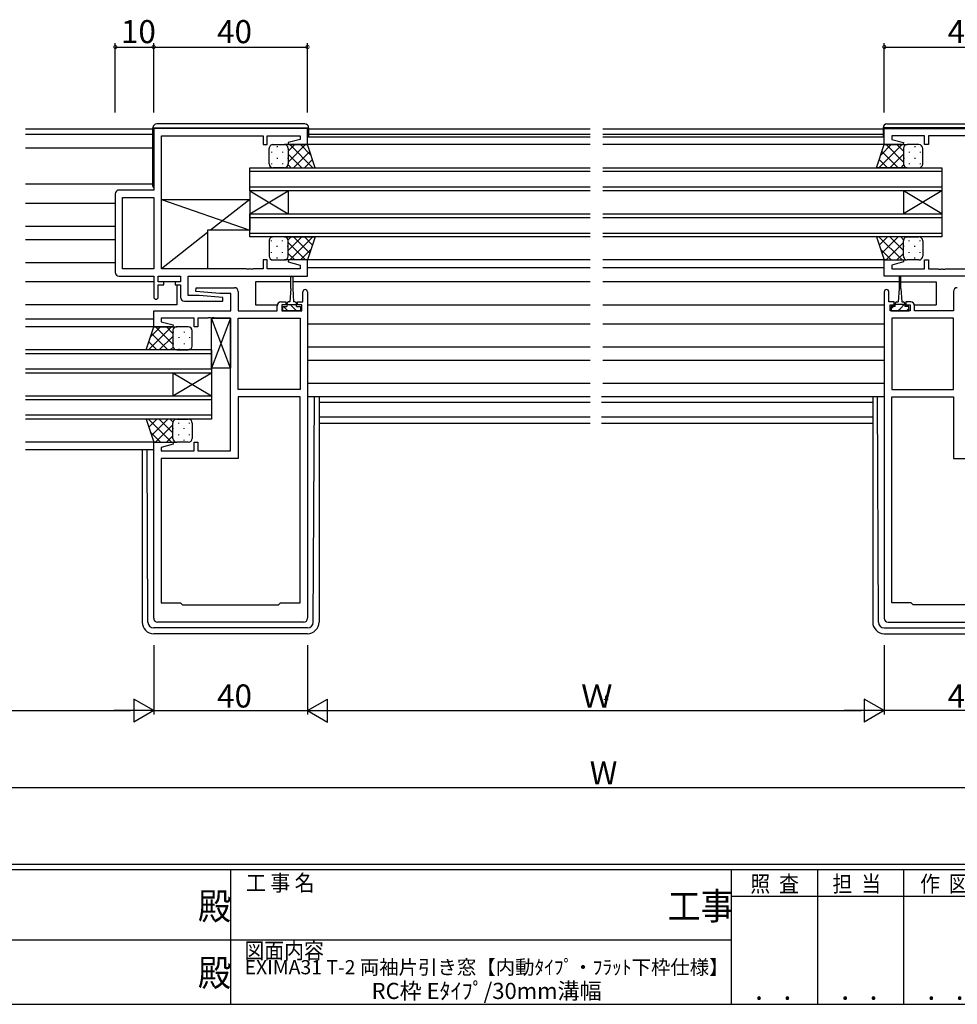
# Model space of a CAD drawing. Extents: x 0 to 793, y 0 to 564.
# Drawn here: x 333 to 577, y 0 to 256 of the extents above; entities that cross this region are included whole.
import ezdxf
from ezdxf.enums import TextEntityAlignment as Align

# ---------------------------------------------------------------- set-up
doc = ezdxf.new("R2010")
doc.units = 0
for name, color, linetype in [('USER1', 3, 'CONTINUOUS'), ('YKK_11', 7, 'CONTINUOUS'), ('YKK_12', 2, 'CONTINUOUS'), ('YKK_13', 4, 'CONTINUOUS'), ('YKK_D', 6, 'CONTINUOUS'), ('YKK_ZWAK', 7, 'CONTINUOUS')]:
    doc.layers.add(name, color=color, linetype=linetype)
doc.styles.get("Standard").update_dxf_attribs({"font": 'ROMANS.SHX', "bigfont": 'EXTFONT.SHX'})
doc.styles.add('YKK_OSSTYLE1', font='romans.shx', dxfattribs={"width": 0.9, "bigfont": 'EXTFONT.SHX'})

# ---------------------------------------------------------------- blocks, each defined once
blk = doc.blocks.new('A201')
at = {"layer": 'YKK_ZWAK', "color": 254, "linetype": 'Continuous'}
for p, q in [((571, 35), (21, 35)), ((544, 34), (21, 34)), ((296, 34), (296, 9)), ((389, 34), (389, 9)), ((21, 9), (544, 9))]:
    blk.add_line(p, q, dxfattribs=at)
at = {"layer": 'YKK_ZWAK', "color": 131, "linetype": 'Continuous'}
for p, q in [((405, 34), (405, 9)), ((421, 34), (421, 9)), ((437.7, 29), (389, 29)), ((205, 21), (297, 21)), ((297, 21), (389, 21))]:
    blk.add_line(p, q, dxfattribs=at)
at = {"layer": 'YKK_ZWAK', "color": 131, "linetype": 'Continuous', "style": 'YKK_OSSTYLE1', "width": 0.9}
for s, height, p in [('工 事 名', 3, (298.87, 30.05)), ('照  査', 3, (392.56, 29.87)), ('担  当', 3, (407.82, 29.87)), ('作  図', 3, (424.09, 29.88)), ('図面内容', 3, (298.58, 17.47)), (' ． ．', 3.5, (392.18, 9.75)), (' ． ．', 3.5, (408.18, 9.75)), (' ． ．', 3.5, (424.18, 9.75))]:
    blk.add_text(s, height=height, dxfattribs=at).set_placement(p)
at = {"layer": 'YKK_ZWAK', "color": 254, "linetype": 'Continuous', "style": 'YKK_OSSTYLE1', "width": 0.9}
for s, p in [('殿', (289.94, 24.75)), ('工事', (377.17, 24.75)), ('殿', (289.94, 12.37))]:
    blk.add_text(s, height=5, dxfattribs=at).set_placement(p)

msp = doc.modelspace()

# ---------------------------------------------------------------- linework, layer by layer
at = {"layer": 'YKK_11', "color": 0, "linetype": 'ByBlock', "lineweight": -2}
for p, q in [((407.8, 227.8), (367.8, 227.8)), ((367.8, 227.8), (367.8, 211.8)), ((369.8, 191.33), (369.8, 225.87)), ((369.8, 225.87), (396.3, 225.87)), ((396.3, 225.87), (396.3, 223.6)), ((397.3, 223.6), (397.3, 225.87)), ((397.3, 225.87), (405.87, 225.87)), ((405.87, 225.87), (405.87, 224.95)), ((407.8, 223.6), (407.8, 227.8)), ((557.8, 227.8), (597.8, 227.8)), ((557.8, 223.6), (557.8, 227.8)), ((568.3, 225.87), (559.73, 225.87)), ((559.73, 225.87), (559.73, 224.95)), ((568.3, 223.6), (568.3, 225.87)), ((595.8, 225.87), (569.3, 225.87)), ((569.3, 225.87), (569.3, 223.6)), ((396.3, 223.6), (397.3, 223.6)), ((405.87, 224.95), (402.77, 224.12)), ((402.77, 224.12), (402.84, 223.6)), ((402.84, 223.6), (407.8, 223.6)), ((562.76, 223.6), (557.8, 223.6)), ((559.73, 224.95), (562.83, 224.12)), ((562.83, 224.12), (562.76, 223.6)), ((569.3, 223.6), (568.3, 223.6)), ((357.8, 210.8), (357.8, 190.4)), ((367.8, 211.8), (358.8, 211.8)), ((359.73, 191.33), (359.73, 209.87)), ((359.73, 209.87), (367.8, 209.87)), ((367.8, 209.87), (367.8, 191.33)), ((367.8, 209.87), (367.8, 191.33)), ((397.3, 193.6), (396.3, 193.6)), ((396.3, 193.6), (396.3, 191.33)), ((397.3, 191.33), (397.3, 193.6)), ((402.84, 193.6), (402.77, 193.08)), ((402.77, 193.08), (405.87, 192.24)), ((407.8, 193.6), (402.84, 193.6)), ((405.87, 192.24), (405.87, 191.33)), ((407.8, 189.4), (407.8, 193.6)), ((557.8, 189.4), (557.8, 193.6)), ((557.8, 193.6), (562.76, 193.6)), ((562.83, 193.08), (559.73, 192.24)), ((559.73, 192.24), (559.73, 191.33)), ((562.76, 193.6), (562.83, 193.08)), ((568.3, 191.33), (568.3, 193.6)), ((568.3, 193.6), (569.3, 193.6)), ((569.3, 193.6), (569.3, 191.33)), ((367.8, 191.33), (359.73, 191.33)), ((391.84, 191.33), (369.8, 191.33)), ((392.03, 191.21), (391.84, 191.33)), ((392.57, 191.21), (392.03, 191.21)), ((392.76, 191.33), (392.57, 191.21)), ((392.84, 191.33), (392.76, 191.33)), ((393.03, 191.21), (392.84, 191.33)), ((393.57, 191.21), (393.03, 191.21)), ((393.76, 191.33), (393.57, 191.21)), ((396.3, 191.33), (393.76, 191.33)), ((405.87, 191.33), (397.3, 191.33)), ((559.73, 191.33), (568.3, 191.33)), ((569.3, 191.33), (571.84, 191.33)), ((571.84, 191.33), (572.03, 191.21)), ((572.03, 191.21), (572.57, 191.21)), ((572.57, 191.21), (572.76, 191.33)), ((572.76, 191.33), (572.84, 191.33)), ((572.84, 191.33), (573.03, 191.21)), ((573.03, 191.21), (573.57, 191.21)), ((573.57, 191.21), (573.76, 191.33)), ((573.76, 191.33), (595.8, 191.33)), ((358.8, 189.4), (367.8, 189.4)), ((367.8, 189.4), (367.8, 184)), ((369, 187.9), (369, 189.4)), ((369, 189.4), (374.8, 189.4)), ((370.4, 187.9), (369, 187.9)), ((369, 184), (369, 187.1)), ((369, 187.1), (370.4, 187.1)), ((370.4, 187.1), (370.4, 187.9)), ((374.8, 187.9), (373.4, 187.9)), ((373.4, 187.9), (373.4, 187.1)), ((373.4, 187.1), (374.8, 187.1)), ((374.8, 189.4), (374.8, 187.9)), ((374.8, 187.1), (374.8, 183.9)), ((376.73, 184.4), (376.73, 189.4)), ((376.73, 189.4), (407.8, 189.4)), ((588.87, 189.4), (557.8, 189.4)), ((379.61, 184.4), (376.73, 184.4)), ((378.78, 185.44), (378.82, 186.4)), ((384.99, 184.9), (378.78, 185.44)), ((378.82, 186.4), (388.8, 186.4)), ((385.82, 183.85), (379.61, 184.4)), ((387.87, 184.9), (384.99, 184.9)), ((387.87, 180.4), (387.87, 184.9)), ((389.8, 185.4), (389.8, 180.4)), ((406.6, 182.7), (406.6, 185.3)), ((407.8, 185.3), (407.8, 100.4)), ((557.8, 185.3), (557.8, 100.4)), ((559, 182.7), (559, 185.3)), ((575.8, 185.4), (575.8, 180.4)), ((375.8, 182.9), (385.78, 182.9)), ((385.78, 182.9), (385.82, 183.85)), ((400.9, 182.7), (402.2, 182.7)), ((402.2, 181.9), (401.1, 181.9)), ((401.1, 181.9), (401.1, 180.4)), ((402.2, 182.7), (402.2, 181.9)), ((405.2, 181.9), (405.2, 182.7)), ((405.2, 182.7), (406.6, 182.7)), ((406.3, 181.9), (405.2, 181.9)), ((406.3, 180.4), (406.3, 181.9)), ((560.4, 182.7), (559, 182.7)), ((559.3, 180.4), (559.3, 181.9)), ((559.3, 181.9), (560.4, 181.9)), ((560.4, 181.9), (560.4, 182.7)), ((564.7, 182.7), (563.4, 182.7)), ((563.4, 182.7), (563.4, 181.9)), ((563.4, 181.9), (564.5, 181.9)), ((564.5, 181.9), (564.5, 180.4)), ((367.8, 176.2), (367.8, 180.4)), ((367.8, 180.4), (387.87, 180.4)), ((389.8, 180.4), (399.9, 180.4)), ((399.9, 180.4), (399.9, 181.7)), ((401.1, 180.4), (406.3, 180.4)), ((564.5, 180.4), (559.3, 180.4)), ((565.7, 180.4), (565.7, 181.7)), ((575.8, 180.4), (565.7, 180.4)), ((378.3, 178.47), (369.73, 178.47)), ((369.73, 178.47), (369.73, 177.55)), ((369.73, 177.55), (372.83, 176.72)), ((372.83, 176.72), (372.76, 176.2)), ((378.3, 176.2), (378.3, 178.47)), ((381.84, 178.47), (379.3, 178.47)), ((379.3, 178.47), (379.3, 176.2)), ((382.03, 178.59), (381.84, 178.47)), ((382.57, 178.59), (382.03, 178.59)), ((382.76, 178.47), (382.57, 178.59)), ((382.84, 178.47), (382.76, 178.47)), ((383.03, 178.59), (382.84, 178.47)), ((383.57, 178.59), (383.03, 178.59)), ((383.76, 178.47), (383.57, 178.59)), ((387.8, 178.47), (383.76, 178.47)), ((387.8, 143.93), (387.8, 178.47)), ((389.8, 159.93), (389.8, 178.47)), ((389.8, 178.47), (405.87, 178.47)), ((389.8, 159.93), (389.8, 178.47)), ((405.87, 178.47), (405.87, 159.93)), ((575.8, 178.47), (559.73, 178.47)), ((559.73, 178.47), (559.73, 159.93)), ((575.8, 159.93), (575.8, 178.47)), ((575.8, 159.93), (575.8, 178.47)), ((372.76, 176.2), (367.8, 176.2)), ((379.3, 176.2), (378.3, 176.2)), ((405.87, 159.93), (389.8, 159.93)), ((559.73, 159.93), (575.8, 159.93)), ((405.87, 158), (389.8, 158)), ((389.8, 158), (389.8, 142)), ((405.87, 104.4), (405.87, 158)), ((405.87, 104.4), (405.87, 158)), ((559.73, 104.4), (559.73, 158)), ((559.73, 158), (575.8, 158)), ((559.73, 104.4), (559.73, 158)), ((575.8, 158), (575.8, 142)), ((367.8, 100.4), (367.8, 146.2)), ((367.8, 146.2), (372.76, 146.2)), ((372.76, 146.2), (372.83, 145.68)), ((378.3, 143.93), (378.3, 146.2)), ((378.3, 146.2), (379.3, 146.2)), ((379.3, 146.2), (379.3, 143.93)), ((372.83, 145.68), (369.73, 144.84)), ((369.73, 144.84), (369.73, 143.93)), ((369.73, 143.93), (378.3, 143.93)), ((379.3, 143.93), (387.8, 143.93)), ((389.8, 142), (369.73, 142)), ((369.73, 142), (369.73, 104.4)), ((575.8, 142), (595.87, 142)), ((369.73, 104.4), (374.8, 104.4)), ((374.8, 104.4), (375.3, 103.9)), ((375.3, 103.9), (400.3, 103.9)), ((400.3, 103.9), (400.8, 104.4)), ((400.8, 104.4), (405.87, 104.4)), ((564.8, 104.4), (559.73, 104.4)), ((565.3, 103.9), (564.8, 104.4)), ((590.3, 103.9), (565.3, 103.9)), ((406.8, 99.4), (368.8, 99.4)), ((558.8, 99.4), (596.8, 99.4))]:
    msp.add_line(p, q, dxfattribs=at)
for centre, radius, start, end in [((358.8, 210.8), 1, 90, 180), ((358.8, 190.4), 1, 180, 270), ((388.8, 185.4), 1, 0, 90), ((407.2, 185.3), 0.6, 360, 180), ((558.4, 185.3), 0.6, 360, 180), ((576.8, 185.4), 1, 90, 180), ((368.4, 184), 0.6, 180, 0), ((375.8, 183.9), 1, 180, 270), ((400.9, 181.7), 1, 90, 180), ((564.7, 181.7), 1, 0, 90), ((368.8, 100.4), 1, 180, 270), ((406.8, 100.4), 1, 270, 360), ((558.8, 100.4), 1, 180, 270)]:
    msp.add_arc(centre, radius, start, end, dxfattribs=at)
at = {"layer": 'YKK_12'}
for p, q in [((367.6, 227.6), (334.45, 227.6)), ((367.6, 226.2), (334.45, 226.2)), ((407.8, 225.6), (481.3, 225.6)), ((481.3, 227.6), (408.1, 227.6)), ((481.3, 226.2), (408.1, 226.2)), ((557.5, 227.6), (484.57, 227.6)), ((557.5, 226.2), (484.57, 226.2)), ((484.57, 225.6), (557.8, 225.6)), ((481.3, 223.6), (407.3, 223.6)), ((558.3, 223.6), (484.57, 223.6)), ((367.6, 222.7), (334.45, 222.7)), ((392.8, 217.6), (481.3, 217.6)), ((392.8, 211.6), (392.8, 217.6)), ((481.3, 216.6), (392.8, 216.6)), ((484.57, 217.6), (572.8, 217.6)), ((572.8, 216.6), (484.57, 216.6)), ((572.8, 217.6), (572.8, 211.6)), ((367.6, 213.3), (334.45, 213.3)), ((392.8, 212.6), (481.3, 212.6)), ((484.57, 212.6), (572.8, 212.6)), ((481.3, 211.6), (392.8, 211.6)), ((392.8, 211.6), (392.8, 205.6)), ((392.8, 211.6), (402.8, 205.6)), ((392.8, 205.6), (402.8, 211.6)), ((402.8, 211.6), (402.8, 205.6)), ((572.8, 211.6), (484.57, 211.6)), ((562.8, 211.6), (562.8, 205.6)), ((572.8, 211.6), (562.8, 205.6)), ((572.8, 205.6), (562.8, 211.6)), ((572.8, 211.6), (572.8, 205.6)), ((357.8, 208.3), (334.45, 208.3)), ((392.8, 205.6), (481.3, 205.6)), ((392.8, 199.6), (392.8, 205.6)), ((484.57, 205.6), (572.8, 205.6)), ((572.8, 205.6), (572.8, 199.6)), ((357.8, 202.34), (334.45, 202.34)), ((481.3, 204.6), (392.8, 204.6)), ((572.8, 204.6), (484.57, 204.6)), ((392.8, 200.6), (481.3, 200.6)), ((484.57, 200.6), (572.8, 200.6)), ((357.8, 198.85), (334.45, 198.85)), ((481.3, 199.6), (392.8, 199.6)), ((572.8, 199.6), (484.57, 199.6)), ((357.8, 192.9), (334.45, 192.9)), ((481.3, 193.6), (407.3, 193.6)), ((558.3, 193.6), (484.57, 193.6)), ((481.3, 191.6), (407.8, 191.6)), ((557.8, 191.6), (484.57, 191.6)), ((367.8, 187.9), (334.45, 187.9)), ((373.8, 187.9), (370.1, 187.9)), ((373.8, 187.1), (373.8, 181.9)), ((403.45, 187.9), (394.3, 187.9)), ((394.3, 187.9), (394.3, 181.9)), ((481.3, 187.9), (403.95, 187.9)), ((561.65, 187.9), (484.57, 187.9)), ((562.15, 187.9), (571.3, 187.9)), ((571.3, 187.9), (571.3, 181.9)), ((373.8, 181.9), (334.45, 181.9)), ((394.3, 181.9), (399.92, 181.9)), ((407.8, 181.9), (481.3, 181.9)), ((484.57, 181.9), (557.8, 181.9)), ((565.68, 181.9), (571.3, 181.9)), ((367.8, 178.2), (334.45, 178.2)), ((481.3, 176.9), (407.8, 176.9)), ((557.8, 176.9), (484.57, 176.9)), ((367.8, 176.2), (334.45, 176.2)), ((382.8, 170.2), (334.45, 170.2)), ((382.8, 169.2), (334.45, 169.2)), ((382.8, 170.2), (382.8, 164.2)), ((481.3, 170.94), (407.8, 170.94)), ((557.8, 170.94), (484.57, 170.94)), ((481.3, 167.45), (407.8, 167.45)), ((557.8, 167.45), (484.57, 167.45)), ((382.8, 165.2), (334.45, 165.2)), ((382.8, 164.2), (334.45, 164.2)), ((372.8, 164.2), (372.8, 158.2)), ((382.8, 164.2), (372.8, 158.2)), ((382.8, 158.2), (372.8, 164.2)), ((382.8, 164.2), (382.8, 158.2)), ((481.3, 161.5), (407.8, 161.5)), ((557.8, 161.5), (484.57, 161.5)), ((382.8, 158.2), (334.45, 158.2)), ((382.8, 157.2), (334.45, 157.2)), ((382.8, 158.2), (382.8, 152.2)), ((481.32, 158), (407.8, 158)), ((481.32, 156.5), (410.8, 156.5)), ((557.8, 158), (484.3, 158)), ((554.8, 156.5), (484.3, 156.5)), ((382.8, 153.2), (334.45, 153.2)), ((382.8, 152.2), (334.45, 152.2)), ((481.32, 152.73), (410.8, 152.73)), ((554.8, 152.73), (484.3, 152.73)), ((481.32, 151.1), (410.8, 151.1)), ((554.8, 151.1), (484.3, 151.1)), ((368.3, 146.2), (334.45, 146.2)), ((367.8, 144.2), (334.45, 144.2))]:
    msp.add_line(p, q, dxfattribs=at)
at = {"layer": 'YKK_13'}
for p, q in [((367.6, 228), (368.1, 228)), ((367.6, 212.8), (367.6, 228)), ((368.1, 228), (407.6, 228)), ((407.1, 229), (368.6, 229)), ((407.6, 228), (408.1, 228)), ((408.1, 228), (408.1, 225.6)), ((558, 228), (557.5, 228)), ((557.5, 228), (557.5, 225.6)), ((597.5, 228), (558, 228)), ((558.5, 229), (597, 229)), ((398.8, 223.6), (401.8, 223.6)), ((399.88, 223.18), (399.88, 222.98)), ((407.8, 223.6), (401.8, 223.6)), ((402.71, 223.01), (402.71, 222.98)), ((402.8, 221.91), (404.49, 223.6)), ((402.8, 219.08), (407.32, 223.6)), ((403.17, 223.6), (409.17, 217.6)), ((406, 223.6), (408.7, 220.89)), ((409.8, 217.6), (407.8, 223.6)), ((555.8, 217.6), (557.8, 223.6)), ((562.43, 223.6), (556.43, 217.6)), ((559.6, 223.6), (556.9, 220.89)), ((557.8, 223.6), (563.8, 223.6)), ((562.8, 219.08), (558.28, 223.6)), ((562.8, 221.91), (561.11, 223.6)), ((562.89, 223.01), (562.89, 222.98)), ((566.8, 223.6), (563.8, 223.6)), ((565.72, 223.18), (565.72, 222.98)), ((397.8, 218.6), (397.8, 222.6)), ((398.47, 221.76), (398.47, 221.56)), ((401.3, 221.76), (401.3, 221.56)), ((402.8, 222.6), (402.8, 218.6)), ((402.8, 222.6), (402.8, 218.6)), ((402.8, 221.14), (406.34, 217.6)), ((404.15, 217.6), (408.39, 221.84)), ((561.45, 217.6), (557.21, 221.84)), ((562.8, 221.14), (559.26, 217.6)), ((562.8, 222.6), (562.8, 218.6)), ((562.8, 222.6), (562.8, 218.6)), ((564.31, 221.76), (564.31, 221.56)), ((567.14, 221.76), (567.14, 221.56)), ((567.8, 218.6), (567.8, 222.6)), ((398.47, 218.73), (398.47, 218.53)), ((399.88, 220.15), (399.88, 219.95)), ((401.3, 218.73), (401.3, 218.53)), ((402.71, 220.15), (402.71, 219.95)), ((402.77, 218.34), (403.51, 217.6)), ((406.98, 217.6), (409.09, 219.71)), ((558.62, 217.6), (556.51, 219.71)), ((562.83, 218.34), (562.09, 217.6)), ((562.89, 220.15), (562.89, 219.95)), ((564.31, 218.73), (564.31, 218.53)), ((565.72, 220.15), (565.72, 219.95)), ((567.14, 218.73), (567.14, 218.53)), ((401.8, 217.6), (398.8, 217.6)), ((401.8, 217.6), (409.8, 217.6)), ((563.8, 217.6), (555.8, 217.6)), ((563.8, 217.6), (566.8, 217.6)), ((369.8, 209.33), (392.8, 201.33)), ((369.8, 191.33), (369.8, 209.33)), ((369.8, 209.33), (392.8, 209.33)), ((392.8, 209.33), (382.58, 201.33)), ((392.8, 209.33), (392.8, 201.33)), ((381.8, 200.72), (369.8, 191.33)), ((392.8, 201.33), (381.8, 201.33)), ((381.8, 201.33), (381.8, 191.33)), ((397.8, 198.6), (397.8, 194.6)), ((398.47, 198.46), (398.47, 198.66)), ((401.8, 199.6), (398.8, 199.6)), ((399.88, 197.05), (399.88, 197.25)), ((401.3, 198.46), (401.3, 198.66)), ((401.8, 199.6), (409.8, 199.6)), ((402.71, 197.05), (402.71, 197.25)), ((402.77, 198.85), (403.51, 199.6)), ((402.8, 196.06), (406.34, 199.6)), ((402.8, 194.6), (402.8, 198.6)), ((402.8, 194.6), (402.8, 198.6)), ((402.8, 198.12), (407.32, 193.6)), ((403.17, 193.6), (409.17, 199.6)), ((404.15, 199.6), (408.39, 195.36)), ((406.98, 199.6), (409.09, 197.48)), ((409.8, 199.6), (407.8, 193.6)), ((563.8, 199.6), (555.8, 199.6)), ((555.8, 199.6), (557.8, 193.6)), ((562.43, 193.6), (556.43, 199.6)), ((558.62, 199.6), (556.51, 197.48)), ((561.45, 199.6), (557.21, 195.36)), ((562.8, 198.12), (558.28, 193.6)), ((562.8, 196.06), (559.26, 199.6)), ((562.83, 198.85), (562.09, 199.6)), ((562.8, 194.6), (562.8, 198.6)), ((562.8, 194.6), (562.8, 198.6)), ((562.89, 197.05), (562.89, 197.25)), ((563.8, 199.6), (566.8, 199.6)), ((564.31, 198.46), (564.31, 198.66)), ((565.72, 197.05), (565.72, 197.25)), ((567.14, 198.46), (567.14, 198.66)), ((567.8, 198.6), (567.8, 194.6)), ((398.47, 195.43), (398.47, 195.63)), ((401.3, 195.43), (401.3, 195.63)), ((402.8, 195.29), (404.49, 193.6)), ((406, 193.6), (408.7, 196.3)), ((559.6, 193.6), (556.9, 196.3)), ((562.8, 195.29), (561.11, 193.6)), ((564.31, 195.43), (564.31, 195.63)), ((567.14, 195.43), (567.14, 195.63)), ((398.8, 193.6), (401.8, 193.6)), ((399.88, 194.02), (399.88, 194.22)), ((407.8, 193.6), (401.8, 193.6)), ((402.71, 194.18), (402.71, 194.22)), ((557.8, 193.6), (563.8, 193.6)), ((562.89, 194.18), (562.89, 194.22)), ((566.8, 193.6), (563.8, 193.6)), ((565.72, 194.02), (565.72, 194.22)), ((381.8, 191.33), (369.8, 191.33)), ((403.45, 186.2), (403.45, 189.15)), ((403.95, 189.15), (403.95, 186.2)), ((561.65, 189.15), (561.65, 186.2)), ((562.15, 186.2), (562.15, 189.15)), ((403.45, 186.2), (403.2, 182.7)), ((403.95, 186.2), (404.2, 182.7)), ((561.65, 186.2), (561.4, 182.7)), ((562.15, 186.2), (562.4, 182.7)), ((402.45, 182.3), (402.45, 181.5)), ((402.45, 182), (404.95, 182)), ((403.2, 182.7), (402.85, 182.7)), ((403.7, 181.63), (403.33, 182)), ((404.55, 182.7), (404.2, 182.7)), ((404.95, 181.5), (404.95, 182.3)), ((560.65, 181.5), (560.65, 182.3)), ((560.65, 181.93), (560.71, 182)), ((563.15, 182), (560.65, 182)), ((561.05, 182.7), (561.4, 182.7)), ((561.9, 180.94), (562.96, 182)), ((562.4, 182.7), (562.75, 182.7)), ((563.15, 182.3), (563.15, 181.5)), ((401.4, 180.4), (401.4, 181.5)), ((401.4, 181.5), (402.45, 181.5)), ((406, 180.4), (401.4, 180.4)), ((402.69, 180.4), (401.59, 181.5)), ((404.93, 180.4), (403.7, 181.63)), ((404.95, 181.5), (406, 181.5)), ((406, 181.5), (406, 180.4)), ((559.6, 180.88), (560.21, 181.5)), ((560.65, 181.5), (559.6, 181.5)), ((559.6, 181.5), (559.6, 180.4)), ((559.6, 180.4), (564.2, 180.4)), ((561.36, 180.4), (561.9, 180.94)), ((564.2, 181.5), (563.15, 181.5)), ((563.6, 180.4), (564.2, 180.99)), ((564.2, 180.4), (564.2, 181.5)), ((382.8, 165.47), (382.8, 178.47)), ((382.8, 178.47), (387.8, 178.47)), ((387.8, 165.47), (382.8, 178.47)), ((387.8, 178.47), (382.8, 165.47)), ((387.8, 178.47), (387.8, 165.47)), ((365.8, 170.2), (367.8, 176.2)), ((372.43, 176.2), (366.43, 170.2)), ((369.6, 176.2), (366.9, 173.49)), ((371.45, 170.2), (367.21, 174.44)), ((367.8, 176.2), (373.8, 176.2)), ((372.8, 171.68), (368.28, 176.2)), ((372.8, 174.51), (371.11, 176.2)), ((372.8, 175.2), (372.8, 171.2)), ((372.8, 175.2), (372.8, 171.2)), ((372.89, 174.95), (372.89, 174.75)), ((376.8, 176.2), (373.8, 176.2)), ((375.72, 174.95), (375.72, 174.75)), ((377.8, 171.2), (377.8, 175.2)), ((368.62, 170.2), (366.51, 172.31)), ((372.8, 173.74), (369.26, 170.2)), ((372.89, 171.92), (372.89, 171.72)), ((374.31, 173.53), (374.31, 173.33)), ((375.72, 171.92), (375.72, 171.72)), ((377.14, 173.53), (377.14, 173.33)), ((373.8, 170.2), (365.8, 170.2)), ((372.83, 170.94), (372.09, 170.2)), ((373.8, 170.2), (376.8, 170.2)), ((374.31, 170.5), (374.31, 170.3)), ((377.14, 170.5), (377.14, 170.3)), ((387.8, 165.47), (382.8, 165.47)), ((409.31, 99.39), (409.58, 158)), ((410.8, 158), (410.8, 99.4)), ((554.8, 158), (554.8, 99.4)), ((556.29, 99.39), (556.02, 158)), ((373.8, 152.2), (365.8, 152.2)), ((365.8, 152.2), (367.8, 146.2)), ((372.43, 146.2), (366.43, 152.2)), ((368.62, 152.2), (366.51, 150.08)), ((371.45, 152.2), (367.21, 147.96)), ((372.8, 148.66), (369.26, 152.2)), ((372.83, 151.45), (372.09, 152.2)), ((372.8, 147.2), (372.8, 151.2)), ((372.8, 147.2), (372.8, 151.2)), ((373.8, 152.2), (376.8, 152.2)), ((374.31, 151.06), (374.31, 151.26)), ((377.14, 151.06), (377.14, 151.26)), ((377.8, 151.2), (377.8, 147.2)), ((369.6, 146.2), (366.9, 148.9)), ((372.8, 150.72), (368.28, 146.2)), ((372.89, 149.65), (372.89, 149.85)), ((375.72, 149.65), (375.72, 149.85)), ((367.8, 146.2), (373.8, 146.2)), ((372.8, 147.89), (371.11, 146.2)), ((372.89, 146.78), (372.89, 146.82)), ((376.8, 146.2), (373.8, 146.2)), ((374.31, 148.03), (374.31, 148.23)), ((375.72, 146.62), (375.72, 146.82)), ((377.14, 148.03), (377.14, 148.23)), ((364.8, 144.2), (364.8, 99.4)), ((366.29, 99.39), (366.12, 144.2)), ((407.81, 97.9), (367.79, 97.9)), ((557.79, 97.9), (597.81, 97.9)), ((407.8, 96.4), (367.8, 96.4)), ((557.8, 96.4), (597.8, 96.4))]:
    msp.add_line(p, q, dxfattribs=at)
for centre, radius, start, end in [((368.6, 228), 1, 90, 180), ((407.1, 228), 1, 0, 90), ((558.5, 228), 1, 90, 180), ((398.8, 222.6), 1, 89.9999, 179.9999), ((401.8, 222.6), 1, 359.9999, 89.9999), ((401.8, 222.6), 1, 359.9999, 89.9999), ((563.8, 222.6), 1, 90.0001, 180.0001), ((563.8, 222.6), 1, 90.0001, 180.0001), ((566.8, 222.6), 1, 0.0001, 90.0001), ((398.8, 218.6), 1, 179.9999, 269.9999), ((401.8, 218.6), 1, 269.9999, 359.9999), ((401.8, 218.6), 1, 269.9999, 359.9999), ((563.8, 218.6), 1, 180.0001, 270.0001), ((563.8, 218.6), 1, 180.0001, 270.0001), ((566.8, 218.6), 1, 270.0001, 0.0001), ((368.1, 212.8), 0.5, 180, 233.1301), ((398.8, 198.6), 1, 90.0001, 180.0001), ((401.8, 198.6), 1, 0.0001, 90.0001), ((401.8, 198.6), 1, 0.0001, 90.0001), ((563.8, 198.6), 1, 89.9999, 179.9999), ((563.8, 198.6), 1, 89.9999, 179.9999), ((566.8, 198.6), 1, 359.9999, 89.9999), ((398.8, 194.6), 1, 180.0001, 270.0001), ((401.8, 194.6), 1, 270.0001, 0.0001), ((401.8, 194.6), 1, 270.0001, 0.0001), ((563.8, 194.6), 1, 179.9999, 269.9999), ((563.8, 194.6), 1, 179.9999, 269.9999), ((566.8, 194.6), 1, 269.9999, 359.9999), ((403.7, 189.15), 0.25, 0, 180), ((561.9, 189.15), 0.25, 0, 180), ((402.85, 182.3), 0.4, 90, 180), ((404.55, 182.3), 0.4, 0, 90), ((561.05, 182.3), 0.4, 90, 180), ((562.75, 182.3), 0.4, 0, 90), ((373.8, 175.2), 1, 90.0001, 180.0001), ((373.8, 175.2), 1, 90.0001, 180.0001), ((376.8, 175.2), 1, 0.0001, 90.0001), ((373.8, 171.2), 1, 180.0001, 270.0001), ((373.8, 171.2), 1, 180.0001, 270.0001), ((376.8, 171.2), 1, 270.0001, 0.0001), ((373.8, 151.2), 1, 89.9999, 179.9999), ((373.8, 151.2), 1, 89.9999, 179.9999), ((376.8, 151.2), 1, 359.9999, 89.9999), ((373.8, 147.2), 1, 179.9999, 269.9999), ((373.8, 147.2), 1, 179.9999, 269.9999), ((376.8, 147.2), 1, 269.9999, 359.9999), ((367.8, 99.4), 3, 180, 270), ((367.79, 99.4), 1.5, 180.4523, 270), ((407.8, 99.4), 3, 270, 0), ((407.81, 99.4), 1.5, 270, 359.5477), ((557.8, 99.4), 3, 180, 270), ((557.79, 99.4), 1.5, 180.4523, 270)]:
    msp.add_arc(centre, radius, start, end, dxfattribs=at)
at = {"layer": 'YKK_D'}
for p, q in [((357.8, 231.94), (357.8, 250)), ((357.8, 249), (367.8, 249)), ((367.8, 232), (367.8, 250)), ((367.8, 231.94), (367.8, 250)), ((367.8, 249), (407.8, 249)), ((407.8, 232), (407.8, 250)), ((557.8, 232), (557.8, 250)), ((557.8, 249), (597.8, 249)), ((367.8, 93.4), (367.8, 75.4)), ((367.8, 93.4), (367.8, 75.4)), ((407.8, 93.4), (407.8, 75.4)), ((407.8, 93.4), (407.8, 75.4)), ((557.8, 93.4), (557.8, 75.4)), ((557.8, 93.4), (557.8, 75.4)), ((248.8, 76.4), (361.8, 76.4)), ((367.8, 76.4), (407.8, 76.4)), ((413.8, 76.4), (551.8, 76.4)), ((597.8, 76.4), (557.8, 76.4)), ((249.8, 56.4), (715.8, 56.4))]:
    msp.add_line(p, q, dxfattribs=at)
at = {"layer": 'YKK_D', "lineweight": -2}
for p, q in [((367.8, 76.4), (362.6, 79.4)), ((362.6, 79.4), (362.6, 73.4)), ((407.8, 76.4), (413, 79.4)), ((413, 73.4), (413, 79.4)), ((557.8, 76.4), (552.6, 79.4)), ((552.6, 79.4), (552.6, 73.4)), ((367.8, 76.4), (357.41, 76.4)), ((367.8, 76.4), (362.6, 73.4)), ((407.8, 76.4), (413, 73.4)), ((407.8, 76.4), (418.19, 76.4)), ((557.8, 76.4), (547.41, 76.4)), ((557.8, 76.4), (552.6, 73.4))]:
    msp.add_line(p, q, dxfattribs=at)
at = {"layer": 'YKK_D', "linetype": 'ByBlock', "const_width": 0.85}
for points in [[(357.91, 249, 1), (357.69, 249, 1)], [(367.91, 249, 1), (367.69, 249, 1)], [(367.69, 249, 1), (367.91, 249, 1)], [(407.69, 249, 1), (407.91, 249, 1)], [(557.91, 249, 1), (557.69, 249, 1)]]:
    msp.add_lwpolyline(points, format="xyb", close=True, dxfattribs=at)

# ---------------------------------------------------------------- block references
at = {"layer": 'YKK_ZWAK', "xscale": 1.4, "yscale": 1.4, "zscale": 1.4}
msp.add_blockref('A201', (-26.6, -12.6), dxfattribs=at)

# ---------------------------------------------------------------- texts
at = {"layer": 'USER1', "color": 3}
for s, height, p in [('EXIMA31 T-2 両袖片引き窓【内動ﾀｲﾌﾟ・ﾌﾗｯﾄ下枠仕様】', 3.7, (454.38, 9.65)), ('RC枠 Eﾀｲﾌﾟ/30mm溝幅', 4.2, (454.38, 3.48))]:
    msp.add_text(s, height=height, dxfattribs=at).set_placement(p, align=Align.MIDDLE_CENTER)
at = {"layer": 'YKK_D'}
for s, height, p in [('10', 6, (359.28, 250)), ('40', 6, (384.28, 250)), ('40', 6, (574.28, 250)), ('40', 6, (384.28, 77.2)), ('Ｗ', 6, (478.96, 77.2)), ('40', 6, (574.28, 77.2)), ('f', 3, (484.72, 77.2)), ('W', 6, (481.2, 57.2))]:
    msp.add_text(s, height=height, dxfattribs=at).set_placement(p)

doc.saveas('drawing.dxf')
